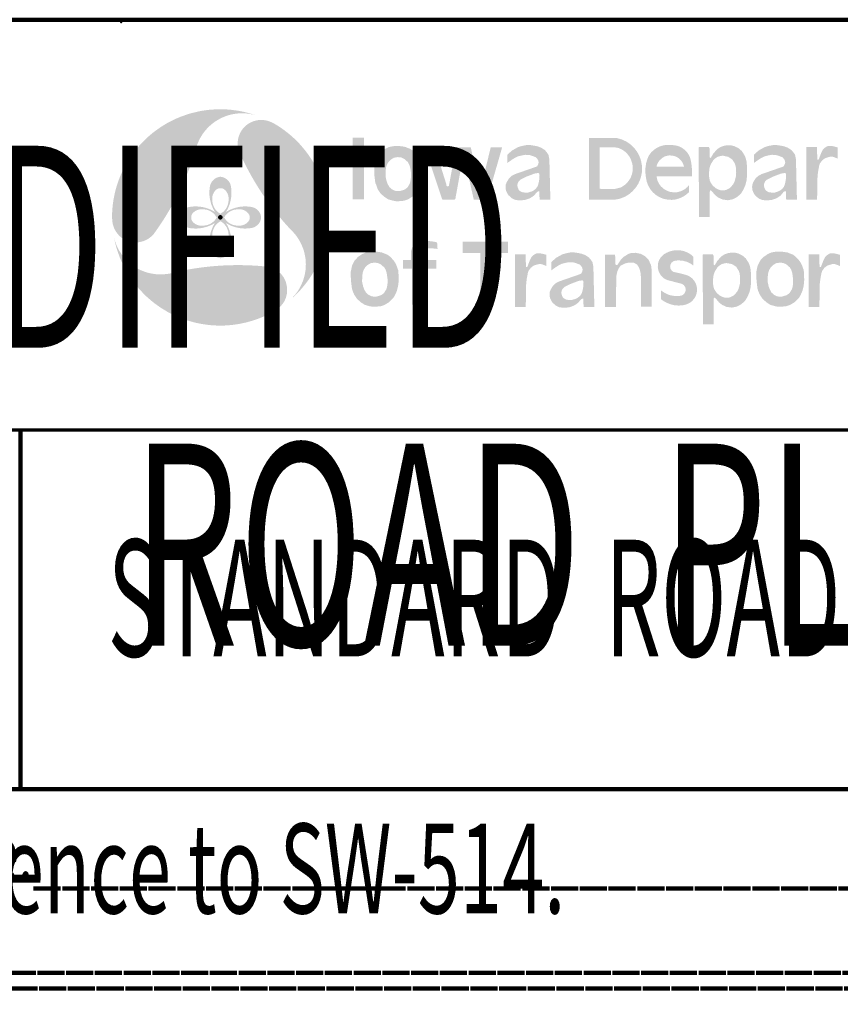
# Model space of a CAD drawing. Units: feet. Extents: x -2137151 to -2130416, y -2138504 to -2136515.
# Drawn here: x -2134487 to -2134304, y -2138283 to -2138064 of the extents above; entities that cross this region are included whole.
import ezdxf
from ezdxf.enums import TextEntityAlignment as Align

# ---------------------------------------------------------------- set-up
doc = ezdxf.new("R2010")
doc.units = ezdxf.units.FT
doc.header["$MEASUREMENT"] = 0
for name, color, linetype, lineweight in [('dsnStdBlockModified', 3, 'Continuous', 40), ('dsnStdBlockNotModified', 3, 'Continuous', 40), ('Level 5', 7, 'Continuous', 0)]:
    doc.layers.add(name, color=color, linetype=linetype, lineweight=lineweight)
doc.styles.add('Style-GEOMETRICFUTURA_211_B_L', font='GEOMETRICFUTURA_211_B_L.shx')
doc.styles.add('Style-ROAD_DESIGN_GENERAL', font='ROAD_DESIGN_GENERAL.shx')

# ---------------------------------------------------------------- blocks, each defined once
blk = doc.blocks.new('SBLOCKMOD')
at = {"layer": 'dsnStdBlockModified', "color": 7, "linetype": 'Continuous', "lineweight": 140}
blk.add_line((-688.02, 268.66), (0, 268.66), dxfattribs=at)
at = {"layer": 'dsnStdBlockModified', "color": 7, "linetype": 'Continuous', "lineweight": 140, "flags": 128}
blk.add_lwpolyline([(-688.02, 440.01), (0, 440.01), (0, 0), (-688.02, 0), (-688.02, 440.01)], close=True, dxfattribs=at)
at = {"layer": 'dsnStdBlockModified', "color": 4, "linetype": 'Continuous', "lineweight": 13, "style": 'Style-GEOMETRICFUTURA_211_B_L', "width": 0.610266}
for s, p in [('MODIFIED', (-448.1, 389.43)), ('ROAD', (-395.32, 323.08)), ('PLAN', (-280.53, 323.08))]:
    blk.add_text(s, height=45.001, dxfattribs=at).set_placement(p, align=Align.MIDDLE_CENTER)
at = {"layer": 'dsnStdBlockModified', "color": 3, "linetype": 'Continuous', "lineweight": 40, "style": 'Style-ROAD_DESIGN_GENERAL', "width": 0.7}
for tag, p in [('SBLOCKMOD_16801', (-562.73, 254.33)), ('SBLOCKMOD_16796', (-562.73, 235.51))]:
    blk.add_attdef(tag, text='', height=12, dxfattribs=at).set_placement(p, align=Align.MIDDLE_LEFT)

msp = doc.modelspace()

# ---------------------------------------------------------------- hatches: boundary and pattern name
at = {"layer": 'dsnStdBlockNotModified', "linetype": 'Continuous', "lineweight": 13}
for color, points in [(1, [(-2134460.467, -2138113.24), (-2134461.085, -2138113.23), (-2134461.697, -2138113.147), (-2134462.297, -2138112.993), (-2134463.059, -2138112.68), (-2134463.762, -2138112.252), (-2134464.086, -2138111.998), (-2134464.534, -2138111.571), (-2134465.045, -2138110.925), (-2134465.358, -2138110.392), (-2134465.607, -2138109.827), (-2134465.788, -2138109.235), (-2134465.922, -2138108.417), (-2134465.974, -2138107.595), (-2134465.958, -2138106.776), (-2134465.913, -2138105.958), (-2134465.84, -2138105.141), (-2134465.739, -2138104.328), (-2134465.611, -2138103.519), (-2134465.455, -2138102.714), (-2134465.272, -2138101.915), (-2134465.063, -2138101.122), (-2134464.826, -2138100.337), (-2134464.563, -2138099.561), (-2134464.274, -2138098.794), (-2134463.958, -2138098.038), (-2134463.617, -2138097.294), (-2134463.252, -2138096.56), (-2134462.86, -2138095.839), (-2134462.006, -2138094.441), (-2134461.545, -2138093.763), (-2134461.061, -2138093.102), (-2134460.553, -2138092.458), (-2134460.024, -2138091.832), (-2134459.474, -2138091.224), (-2134458.315, -2138090.065), (-2134457.706, -2138089.517), (-2134457.08, -2138088.989), (-2134456.434, -2138088.482), (-2134455.096, -2138087.537), (-2134454.403, -2138087.099), (-2134453.696, -2138086.684), (-2134452.242, -2138085.93), (-2134451.496, -2138085.59), (-2134450.738, -2138085.275), (-2134449.196, -2138084.724), (-2134448.411, -2138084.488), (-2134446.819, -2138084.097), (-2134446.014, -2138083.942), (-2134445.203, -2138083.815), (-2134444.391, -2138083.716), (-2134442.756, -2138083.599), (-2134441.936, -2138083.583), (-2134441.117, -2138083.594), (-2134440.297, -2138083.634), (-2134439.481, -2138083.702), (-2134437.857, -2138083.919), (-2134437.051, -2138084.069), (-2134435.457, -2138084.451), (-2134433.9, -2138084.94), (-2134434.576, -2138084.758), (-2134435.271, -2138084.619), (-2134435.974, -2138084.527), (-2134436.682, -2138084.484), (-2134437.391, -2138084.485), (-2134438.099, -2138084.535), (-2134439.15, -2138084.697), (-2134439.839, -2138084.864), (-2134440.515, -2138085.076), (-2134441.177, -2138085.331), (-2134441.819, -2138085.632), (-2134442.742, -2138086.16), (-2134443.326, -2138086.562), (-2134443.882, -2138087.002), (-2134444.407, -2138087.479), (-2134444.899, -2138087.988), (-2134445.357, -2138088.53), (-2134445.779, -2138089.101), (-2134446.16, -2138089.698), (-2134446.5, -2138090.321), (-2134446.799, -2138090.964), (-2134447.054, -2138091.624), (-2134447.265, -2138092.302), (-2134447.446, -2138092.991), (-2134448.027, -2138094.778), (-2134448.739, -2138096.741), (-2134449.516, -2138098.681), (-2134450.358, -2138100.593), (-2134451.261, -2138102.476), (-2134452.228, -2138104.328), (-2134453.254, -2138106.147), (-2134454.342, -2138107.931), (-2134455.487, -2138109.678), (-2134456.69, -2138111.387), (-2134457.269, -2138111.972), (-2134457.934, -2138112.459), (-2134458.477, -2138112.753), (-2134459.052, -2138112.981), (-2134459.853, -2138113.176)]), (1, [(-2134426.138, -2138125.919), (-2134425.186, -2138124.897), (-2134424.756, -2138124.334), (-2134424.555, -2138124.042), (-2134424.185, -2138123.44), (-2134423.855, -2138122.812), (-2134423.44, -2138121.835), (-2134423.323, -2138121.502), (-2134423.041, -2138120.478), (-2134422.863, -2138119.431), (-2134422.802, -2138118.725), (-2134422.789, -2138118.017), (-2134422.857, -2138116.957), (-2134422.96, -2138116.257), (-2134423.203, -2138115.224), (-2134423.42, -2138114.55), (-2134423.831, -2138113.57), (-2134423.989, -2138113.254), (-2134424.337, -2138112.637), (-2134424.933, -2138111.759), (-2134425.15, -2138111.479), (-2134425.613, -2138110.943), (-2134426.302, -2138110.25), (-2134427.619, -2138108.789), (-2134428.964, -2138107.191), (-2134430.255, -2138105.549), (-2134431.491, -2138103.864), (-2134432.67, -2138102.14), (-2134433.791, -2138100.376), (-2134434.853, -2138098.577), (-2134435.854, -2138096.744), (-2134436.794, -2138094.878), (-2134437.667, -2138092.992), (-2134437.887, -2138092.198), (-2134437.967, -2138091.585), (-2134437.962, -2138090.76), (-2134437.874, -2138090.149), (-2134437.713, -2138089.551), (-2134437.392, -2138088.792), (-2134437.075, -2138088.261), (-2134436.698, -2138087.77), (-2134436.264, -2138087.328), (-2134435.949, -2138087.064), (-2134435.439, -2138086.715), (-2134434.89, -2138086.428), (-2134434.313, -2138086.208), (-2134433.51, -2138086.023), (-2134433.304, -2138085.997), (-2134432.687, -2138085.967), (-2134432.069, -2138086.01), (-2134431.663, -2138086.079), (-2134431.263, -2138086.179), (-2134431.067, -2138086.242), (-2134430.48, -2138086.46), (-2134429.722, -2138086.851), (-2134429.024, -2138087.276), (-2134428.339, -2138087.724), (-2134427.671, -2138088.195), (-2134426.382, -2138089.205), (-2134425.765, -2138089.74), (-2134425.165, -2138090.298), (-2134424.585, -2138090.875), (-2134424.025, -2138091.472), (-2134422.968, -2138092.721), (-2134422.472, -2138093.372), (-2134421.998, -2138094.038), (-2134421.546, -2138094.722), (-2134421.119, -2138095.418), (-2134420.336, -2138096.855), (-2134419.652, -2138098.342), (-2134419.348, -2138099.101), (-2134419.07, -2138099.871), (-2134418.595, -2138101.437), (-2134418.225, -2138103.031), (-2134418.081, -2138103.836), (-2134417.876, -2138105.459), (-2134417.782, -2138107.093), (-2134417.798, -2138108.729), (-2134417.925, -2138110.36), (-2134418.163, -2138111.979), (-2134418.51, -2138113.578), (-2134418.966, -2138115.149), (-2134419.233, -2138115.922), (-2134419.525, -2138116.686), (-2134420.189, -2138118.182), (-2134420.558, -2138118.913), (-2134420.952, -2138119.629), (-2134421.37, -2138120.333), (-2134421.811, -2138121.022), (-2134422.276, -2138121.695), (-2134422.763, -2138122.353), (-2134423.804, -2138123.616), (-2134424.355, -2138124.219), (-2134424.926, -2138124.805)]), (7, [(-2134359.71, -2138103.722), (-2134353.769, -2138103.684), (-2134353.011, -2138103.565), (-2134351.895, -2138103.156), (-2134351.273, -2138102.825), (-2134350.686, -2138102.432), (-2134349.972, -2138101.821), (-2134349.203, -2138100.93), (-2134348.704, -2138100.134), (-2134348.316, -2138099.276), (-2134348.047, -2138098.375), (-2134347.926, -2138097.68), (-2134347.875, -2138096.74), (-2134347.921, -2138096.036), (-2134348.091, -2138095.112), (-2134348.301, -2138094.437), (-2134348.476, -2138094.001), (-2134348.796, -2138093.371), (-2134349.042, -2138092.97), (-2134349.615, -2138092.224), (-2134349.938, -2138091.881), (-2134350.464, -2138091.41), (-2134350.84, -2138091.126), (-2134351.437, -2138090.75), (-2134352.285, -2138090.345), (-2134353.455, -2138090), (-2134359.71, -2138089.968), (-2134359.71, -2138103.722), (-2134357.358, -2138101.306), (-2134357.345, -2138092.081), (-2134354.334, -2138092.09), (-2134353.662, -2138092.104), (-2134353.006, -2138092.252), (-2134352.501, -2138092.48), (-2134352.027, -2138092.765), (-2134351.589, -2138093.102), (-2134351.1, -2138093.592), (-2134350.687, -2138094.146), (-2134350.359, -2138094.754), (-2134350.053, -2138095.671), (-2134349.964, -2138096.219), (-2134349.941, -2138096.909), (-2134349.996, -2138097.46), (-2134350.152, -2138098.133), (-2134350.346, -2138098.651), (-2134350.53, -2138099.023), (-2134350.824, -2138099.492), (-2134351.265, -2138100.024), (-2134351.669, -2138100.401), (-2134352.596, -2138101.003), (-2134353.883, -2138101.325), (-2134357.358, -2138101.306)]), (7, [(-2134402.716, -2138104.063), (-2134402.039, -2138104.06), (-2134400.897, -2138103.955), (-2134400.11, -2138103.697), (-2134399.049, -2138103.057), (-2134399.019, -2138103.037), (-2134398.227, -2138102.293), (-2134397.958, -2138101.976), (-2134397.809, -2138101.668), (-2134397.55, -2138101.151), (-2134397.345, -2138100.629), (-2134397.191, -2138100.17), (-2134397.042, -2138099.549), (-2134396.974, -2138099.133), (-2134396.873, -2138098.643), (-2134396.896, -2138097.82), (-2134396.911, -2138097.299), (-2134396.952, -2138096.702), (-2134396.993, -2138096.069), (-2134397.012, -2138095.838), (-2134397.255, -2138095.236), (-2134397.448, -2138094.728), (-2134397.559, -2138094.466), (-2134397.916, -2138093.895), (-2134398.268, -2138093.433), (-2134398.544, -2138093.169), (-2134399.026, -2138092.734), (-2134399.633, -2138092.363), (-2134400.125, -2138092.186), (-2134400.603, -2138091.985), (-2134401.306, -2138091.846), (-2134402.01, -2138091.774), (-2134403.056, -2138091.768), (-2134404.228, -2138091.989), (-2134405.003, -2138092.334), (-2134405.967, -2138092.986), (-2134406.718, -2138093.79), (-2134407.268, -2138094.911), (-2134407.561, -2138096.236), (-2134407.558, -2138097.47), (-2134405.018, -2138097.413), (-2134404.906, -2138096.469), (-2134404.654, -2138095.785), (-2134404.322, -2138095.269), (-2134403.831, -2138094.787), (-2134403.137, -2138094.371), (-2134402.303, -2138094.244), (-2134401.571, -2138094.314), (-2134400.912, -2138094.604), (-2134400.079, -2138095.334), (-2134399.786, -2138095.839), (-2134399.571, -2138096.456), (-2134399.413, -2138097.296), (-2134399.354, -2138098.012), (-2134399.373, -2138098.866), (-2134399.441, -2138099.179), (-2134399.491, -2138099.743), (-2134399.67, -2138100.227), (-2134400.176, -2138101.043), (-2134400.808, -2138101.489), (-2134401.784, -2138101.793), (-2134402.453, -2138101.82), (-2134402.988, -2138101.722), (-2134403.626, -2138101.397), (-2134404.18, -2138100.915), (-2134404.573, -2138100.186), (-2134404.821, -2138099.514), (-2134405.03, -2138098.528), (-2134405.018, -2138097.413), (-2134407.558, -2138097.47), (-2134407.496, -2138098.49), (-2134407.297, -2138100.065), (-2134407.121, -2138100.393), (-2134406.775, -2138101.417), (-2134406.144, -2138102.344), (-2134405.262, -2138103.112), (-2134404.435, -2138103.649), (-2134403.359, -2138103.947)]), (7, [(-2134392.257, -2138103.737), (-2134392.434, -2138103.606), (-2134396.28, -2138092.037), (-2134394.07, -2138092.037), (-2134391.527, -2138100.149), (-2134391.486, -2138100.512), (-2134391.335, -2138100.732), (-2134391.054, -2138100.731), (-2134390.91, -2138100.63), (-2134389.32, -2138092.037), (-2134386.043, -2138092.037), (-2134384.256, -2138100.176), (-2134384.18, -2138100.613), (-2134383.914, -2138100.657), (-2134383.704, -2138100.586), (-2134381.636, -2138092.278), (-2134381.577, -2138092.037), (-2134379.042, -2138092.037), (-2134382.201, -2138103.033), (-2134382.342, -2138103.45), (-2134382.478, -2138103.704), (-2134385.381, -2138103.695), (-2134385.393, -2138103.624), (-2134387.338, -2138094.958), (-2134387.424, -2138094.682), (-2134387.603, -2138094.603), (-2134387.603, -2138094.576), (-2134387.818, -2138094.676), (-2134387.911, -2138094.98), (-2134389.427, -2138103.248), (-2134389.436, -2138103.403), (-2134389.587, -2138103.677), (-2134389.653, -2138103.722)]), (7, [(-2134375.265, -2138103.886), (-2134373.976, -2138103.801), (-2134372.903, -2138103.432), (-2134372.397, -2138103.115), (-2134371.926, -2138102.783), (-2134371.268, -2138101.991), (-2134371.034, -2138101.87), (-2134370.779, -2138101.897), (-2134370.703, -2138103.693), (-2134368.306, -2138103.693), (-2134368.527, -2138094.768), (-2134368.716, -2138093.75), (-2134369.116, -2138093.152), (-2134369.543, -2138092.665), (-2134370.346, -2138092.152), (-2134371.118, -2138091.86), (-2134371.901, -2138091.691), (-2134372.88, -2138091.549), (-2134373.659, -2138091.566), (-2134374.605, -2138091.751), (-2134375.468, -2138091.999), (-2134376.835, -2138092.765), (-2134377.866, -2138093.681), (-2134377.866, -2138095.526), (-2134376.872, -2138094.827), (-2134376.185, -2138094.396), (-2134375.533, -2138094.081), (-2134374.618, -2138093.856), (-2134373.881, -2138093.728), (-2134373.009, -2138093.769), (-2134372.437, -2138093.93), (-2134371.513, -2138094.287), (-2134371.056, -2138094.853), (-2134370.903, -2138095.412), (-2134371.022, -2138095.826), (-2134371.255, -2138096.293), (-2134371.52, -2138096.409), (-2134371.521, -2138097.852), (-2134371.313, -2138097.823), (-2134370.956, -2138097.788), (-2134370.842, -2138097.869), (-2134370.755, -2138097.985), (-2134370.726, -2138098.348), (-2134370.763, -2138099.069), (-2134370.882, -2138099.814), (-2134371.047, -2138100.466), (-2134371.228, -2138100.884), (-2134371.608, -2138101.337), (-2134372.026, -2138101.663), (-2134372.52, -2138101.909), (-2134373.348, -2138102.161), (-2134374.423, -2138102.108), (-2134374.795, -2138101.967), (-2134375.131, -2138101.743), (-2134375.356, -2138101.515), (-2134375.556, -2138101.057), (-2134375.657, -2138100.664), (-2134375.614, -2138100.142), (-2134375.395, -2138099.667), (-2134375.013, -2138099.281), (-2134373.666, -2138098.599), (-2134371.872, -2138097.92), (-2134371.521, -2138097.852), (-2134371.52, -2138096.409), (-2134376.203, -2138098.039), (-2134376.984, -2138098.459), (-2134377.522, -2138098.978), (-2134378.055, -2138099.854), (-2134378.273, -2138100.447), (-2134378.292, -2138101.004), (-2134378.206, -2138101.668), (-2134377.81, -2138102.504), (-2134377.613, -2138102.745), (-2134376.991, -2138103.336), (-2134376.66, -2138103.532), (-2134376.178, -2138103.75)]), (7, [(-2134341.186, -2138103.762), (-2134340.461, -2138103.682), (-2134339.665, -2138103.47), (-2134338.759, -2138103.075), (-2134338.027, -2138102.591), (-2134337.401, -2138102.035), (-2134337.406, -2138100.474), (-2134337.802, -2138100.928), (-2134338.389, -2138101.411), (-2134339.173, -2138101.824), (-2134340.028, -2138102.055), (-2134340.659, -2138102.104), (-2134341.54, -2138102.004), (-2134342.026, -2138101.861), (-2134342.712, -2138101.535), (-2134343.23, -2138101.169), (-2134343.684, -2138100.727), (-2134344.062, -2138100.22), (-2134344.449, -2138099.423), (-2134344.662, -2138098.5), (-2134336.724, -2138098.5), (-2134338.517, -2138096.389), (-2134344.662, -2138096.389), (-2134344.541, -2138095.948), (-2134344.31, -2138095.44), (-2134343.992, -2138094.982), (-2134343.33, -2138094.387), (-2134342.84, -2138094.118), (-2134342.42, -2138093.97), (-2134341.87, -2138093.87), (-2134341.091, -2138093.899), (-2134340.446, -2138094.075), (-2134340.043, -2138094.267), (-2134339.761, -2138094.448), (-2134339.5, -2138094.658), (-2134339.053, -2138095.155), (-2134338.768, -2138095.634), (-2134338.517, -2138096.389), (-2134336.724, -2138098.5), (-2134336.721, -2138097.967), (-2134336.761, -2138096.911), (-2134336.864, -2138095.854), (-2134336.94, -2138095.329), (-2134337.159, -2138094.409), (-2134337.368, -2138093.923), (-2134337.635, -2138093.466), (-2134337.871, -2138093.148), (-2134338.135, -2138092.853), (-2134338.632, -2138092.418), (-2134338.959, -2138092.196), (-2134339.307, -2138092.004), (-2134339.794, -2138091.8), (-2134340.174, -2138091.687), (-2134340.957, -2138091.569), (-2134342.088, -2138091.527), (-2134342.893, -2138091.585), (-2134343.483, -2138091.715), (-2134343.865, -2138091.84), (-2134344.595, -2138092.183), (-2134345.257, -2138092.639), (-2134345.838, -2138093.199), (-2134346.357, -2138093.869), (-2134346.707, -2138094.703), (-2134346.979, -2138095.655), (-2134347.143, -2138096.879), (-2134347.144, -2138097.622), (-2134347.034, -2138098.605), (-2134346.83, -2138099.72), (-2134346.477, -2138100.635), (-2134345.948, -2138101.507), (-2134345.471, -2138102.072), (-2134344.98, -2138102.519), (-2134344.484, -2138102.882), (-2134343.636, -2138103.327), (-2134342.982, -2138103.557), (-2134341.941, -2138103.749)]), (7, [(-2134335.28, -2138092.178), (-2134335.196, -2138092.054), (-2134335.062, -2138091.964), (-2134333.171, -2138091.973), (-2134332.992, -2138092.002), (-2134332.822, -2138092.312), (-2134332.798, -2138093.712), (-2134332.798, -2138094.237), (-2134332.648, -2138094.423), (-2134332.523, -2138094.328), (-2134332.441, -2138094.219), (-2134332.041, -2138093.514), (-2134331.286, -2138092.634), (-2134330.879, -2138092.296), (-2134330.388, -2138091.994), (-2134329.542, -2138091.704), (-2134328.752, -2138091.587), (-2134328.059, -2138091.612), (-2134327.349, -2138091.794), (-2134326.453, -2138092.21), (-2134326.078, -2138092.514), (-2134325.659, -2138092.881), (-2134325.059, -2138093.801), (-2134324.781, -2138094.437), (-2134324.579, -2138095.308), (-2134324.506, -2138096.178), (-2134324.456, -2138097.378), (-2134324.498, -2138098.574), (-2134324.6, -2138099.454), (-2134324.834, -2138100.414), (-2134325.233, -2138101.351), (-2134325.692, -2138102.169), (-2134326.268, -2138102.772), (-2134326.874, -2138103.24), (-2134327.613, -2138103.613), (-2134328.25, -2138103.751), (-2134328.742, -2138103.845), (-2134329.887, -2138103.698), (-2134330.16, -2138103.597), (-2134330.16, -2138103.621), (-2134329.887, -2138103.698), (-2134330.943, -2138103.229), (-2134331.623, -2138102.687), (-2134332.135, -2138102.069), (-2134332.498, -2138101.672), (-2134332.67, -2138101.646), (-2134332.772, -2138101.789), (-2134332.143, -2138100.574), (-2134331.447, -2138101.171), (-2134330.937, -2138101.435), (-2134330.422, -2138101.605), (-2134329.745, -2138101.669), (-2134329.17, -2138101.567), (-2134328.367, -2138101.151), (-2134327.974, -2138100.795), (-2134327.57, -2138100.266), (-2134327.254, -2138099.644), (-2134326.972, -2138098.59), (-2134326.903, -2138097.721), (-2134326.997, -2138096.303), (-2134327.217, -2138095.65), (-2134327.792, -2138094.758), (-2134328.669, -2138094.181), (-2134329.708, -2138093.956), (-2134330.089, -2138093.939), (-2134330.932, -2138094.129), (-2134331.452, -2138094.424), (-2134331.989, -2138094.922), (-2134332.528, -2138095.769), (-2134332.738, -2138096.317), (-2134332.855, -2138096.782), (-2134332.946, -2138097.631), (-2134332.942, -2138098.582), (-2134332.808, -2138099.375), (-2134332.643, -2138099.804), (-2134332.118, -2138100.609), (-2134332.772, -2138101.789), (-2134332.838, -2138107.558), (-2134335.169, -2138107.558)]), (7, [(-2134320.323, -2138103.886), (-2134319.035, -2138103.801), (-2134317.96, -2138103.432), (-2134317.453, -2138103.115), (-2134316.983, -2138102.783), (-2134316.326, -2138101.991), (-2134316.091, -2138101.87), (-2134315.836, -2138101.897), (-2134315.76, -2138103.693), (-2134313.364, -2138103.693), (-2134313.584, -2138094.768), (-2134313.773, -2138093.75), (-2134314.175, -2138093.152), (-2134314.6, -2138092.665), (-2134315.404, -2138092.152), (-2134316.175, -2138091.86), (-2134316.957, -2138091.691), (-2134317.938, -2138091.549), (-2134318.716, -2138091.566), (-2134319.664, -2138091.751), (-2134320.526, -2138091.999), (-2134321.893, -2138092.765), (-2134322.923, -2138093.681), (-2134322.923, -2138095.526), (-2134321.929, -2138094.827), (-2134321.242, -2138094.396), (-2134320.59, -2138094.081), (-2134319.676, -2138093.856), (-2134318.938, -2138093.728), (-2134318.067, -2138093.769), (-2134317.494, -2138093.93), (-2134316.57, -2138094.287), (-2134316.113, -2138094.853), (-2134315.96, -2138095.412), (-2134316.079, -2138095.826), (-2134316.312, -2138096.293), (-2134316.578, -2138096.409), (-2134316.578, -2138097.852), (-2134316.371, -2138097.823), (-2134316.013, -2138097.788), (-2134315.899, -2138097.869), (-2134315.813, -2138097.985), (-2134315.783, -2138098.348), (-2134315.82, -2138099.069), (-2134315.94, -2138099.814), (-2134316.104, -2138100.466), (-2134316.285, -2138100.884), (-2134316.665, -2138101.337), (-2134317.083, -2138101.663), (-2134317.579, -2138101.909), (-2134318.406, -2138102.161), (-2134319.481, -2138102.108), (-2134319.853, -2138101.967), (-2134320.188, -2138101.743), (-2134320.414, -2138101.515), (-2134320.615, -2138101.057), (-2134320.716, -2138100.664), (-2134320.671, -2138100.142), (-2134320.454, -2138099.667), (-2134320.07, -2138099.281), (-2134318.723, -2138098.599), (-2134316.931, -2138097.92), (-2134316.578, -2138097.852), (-2134316.578, -2138096.409), (-2134321.26, -2138098.039), (-2134322.041, -2138098.459), (-2134322.581, -2138098.978), (-2134323.114, -2138099.854), (-2134323.33, -2138100.447), (-2134323.35, -2138101.004), (-2134323.265, -2138101.668), (-2134322.868, -2138102.504), (-2134322.671, -2138102.745), (-2134322.049, -2138103.336), (-2134321.717, -2138103.532), (-2134321.236, -2138103.75)]), (7, [(-2134311.286, -2138103.698), (-2134311.263, -2138091.973), (-2134308.893, -2138091.973), (-2134308.835, -2138094.696), (-2134308.753, -2138094.852), (-2134308.545, -2138094.788), (-2134308.445, -2138094.563), (-2134307.897, -2138093.171), (-2134307.612, -2138092.627), (-2134307.382, -2138092.352), (-2134307.144, -2138092.149), (-2134306.606, -2138091.815), (-2134306.234, -2138091.76), (-2134305.843, -2138091.763), (-2134305.363, -2138091.806), (-2134304.995, -2138091.895), (-2134304.313, -2138092.085), (-2134304.313, -2138094.579), (-2134304.756, -2138094.389), (-2134305.305, -2138094.186), (-2134305.611, -2138094.148), (-2134305.955, -2138094.154), (-2134306.54, -2138094.305), (-2134307.097, -2138094.504), (-2134307.491, -2138094.758), (-2134307.796, -2138095.041), (-2134308.238, -2138095.65), (-2134308.396, -2138096.093), (-2134308.633, -2138097.366), (-2134308.777, -2138098.444), (-2134308.874, -2138103.698)]), (7, [(-2134441.82, -2138107.687), (-2134440.608, -2138106.497), (-2134440.236, -2138105.843), (-2134440.024, -2138105.388), (-2134439.84, -2138104.922), (-2134439.684, -2138104.446), (-2134439.559, -2138103.961), (-2134439.463, -2138103.468), (-2134439.398, -2138102.972), (-2134439.363, -2138102.472), (-2134439.358, -2138102.221), (-2134439.369, -2138101.72), (-2134439.413, -2138101.22), (-2134439.446, -2138100.971), (-2134439.518, -2138100.569), (-2134439.578, -2138100.373), (-2134439.695, -2138100.088), (-2134439.791, -2138099.908), (-2134439.96, -2138099.652), (-2134440.09, -2138099.492), (-2134440.231, -2138099.344), (-2134440.306, -2138099.274), (-2134440.464, -2138099.142), (-2134440.718, -2138098.969), (-2134440.989, -2138098.828), (-2134441.084, -2138098.787), (-2134441.277, -2138098.718), (-2134441.475, -2138098.663), (-2134441.842, -2138098.61), (-2134442.363, -2138098.718), (-2134442.556, -2138098.787), (-2134442.834, -2138098.918), (-2134443.094, -2138099.081), (-2134443.482, -2138099.417), (-2134443.617, -2138099.57), (-2134443.85, -2138099.908), (-2134443.946, -2138100.088), (-2134444.094, -2138100.47), (-2134444.195, -2138100.973), (-2134444.228, -2138101.226), (-2134444.254, -2138101.48), (-2134444.281, -2138101.991), (-2134444.275, -2138102.503), (-2134444.261, -2138102.757), (-2134444.208, -2138103.266), (-2134444.123, -2138103.769), (-2134443.859, -2138104.757), (-2134443.473, -2138105.703), (-2134443.105, -2138106.381), (-2134441.82, -2138107.687), (-2134441.82, -2138106.869), (-2134442.116, -2138106.686), (-2134442.304, -2138106.547), (-2134442.566, -2138106.317), (-2134442.649, -2138106.235), (-2134442.95, -2138105.88), (-2134443.2, -2138105.487), (-2134443.397, -2138105.066), (-2134443.506, -2138104.733), (-2134443.581, -2138104.393), (-2134443.63, -2138103.929), (-2134443.63, -2138103.697), (-2134443.64, -2138103.302), (-2134443.608, -2138103.008), (-2134443.542, -2138102.719), (-2134443.479, -2138102.531), (-2134443.402, -2138102.349), (-2134443.261, -2138102.088), (-2134443.149, -2138101.925), (-2134443.027, -2138101.77), (-2134442.768, -2138101.497), (-2134442.449, -2138101.297), (-2134442.308, -2138101.241), (-2134442.162, -2138101.201), (-2134441.828, -2138101.166), (-2134441.477, -2138101.201), (-2134441.332, -2138101.241), (-2134441.192, -2138101.297), (-2134440.994, -2138101.406), (-2134440.76, -2138101.598), (-2134440.613, -2138101.77), (-2134440.381, -2138102.088), (-2134440.239, -2138102.349), (-2134440.072, -2138102.813), (-2134440.033, -2138103.008), (-2134440, -2138103.302), (-2134440.002, -2138103.598), (-2134440.01, -2138103.697), (-2134440.018, -2138104.045), (-2134440.058, -2138104.393), (-2134440.134, -2138104.733), (-2134440.244, -2138105.066), (-2134440.386, -2138105.384), (-2134440.623, -2138105.785), (-2134440.761, -2138105.972), (-2134441.158, -2138106.398), (-2134441.82, -2138106.869)]), (7, [(-2134447.517, -2138110.148), (-2134447.006, -2138110.143), (-2134446.75, -2138110.129), (-2134446.243, -2138110.075), (-2134445.738, -2138109.991), (-2134444.751, -2138109.726), (-2134443.805, -2138109.34), (-2134443.128, -2138108.972), (-2134441.82, -2138107.687), (-2134442.638, -2138107.687), (-2134442.822, -2138107.984), (-2134442.96, -2138108.172), (-2134443.19, -2138108.434), (-2134443.273, -2138108.517), (-2134443.629, -2138108.817), (-2134444.021, -2138109.068), (-2134444.443, -2138109.265), (-2134444.774, -2138109.373), (-2134445.115, -2138109.449), (-2134445.578, -2138109.497), (-2134445.811, -2138109.497), (-2134446.206, -2138109.508), (-2134446.501, -2138109.476), (-2134446.79, -2138109.409), (-2134446.976, -2138109.347), (-2134447.159, -2138109.27), (-2134447.42, -2138109.128), (-2134447.584, -2138109.017), (-2134447.738, -2138108.894), (-2134448.012, -2138108.636), (-2134448.211, -2138108.316), (-2134448.266, -2138108.176), (-2134448.307, -2138108.03), (-2134448.342, -2138107.695), (-2134448.307, -2138107.345), (-2134448.266, -2138107.199), (-2134448.211, -2138107.06), (-2134448.101, -2138106.862), (-2134447.911, -2138106.628), (-2134447.738, -2138106.481), (-2134447.42, -2138106.248), (-2134447.159, -2138106.106), (-2134446.694, -2138105.94), (-2134446.501, -2138105.9), (-2134446.206, -2138105.867), (-2134445.909, -2138105.87), (-2134445.811, -2138105.877), (-2134445.462, -2138105.885), (-2134445.115, -2138105.926), (-2134444.774, -2138106.001), (-2134444.443, -2138106.111), (-2134444.123, -2138106.253), (-2134443.723, -2138106.491), (-2134443.535, -2138106.629), (-2134443.111, -2138107.025), (-2134442.638, -2138107.687), (-2134441.82, -2138107.687), (-2134443.011, -2138106.476), (-2134443.666, -2138106.104), (-2134444.12, -2138105.891), (-2134444.586, -2138105.707), (-2134445.063, -2138105.551), (-2134445.547, -2138105.426), (-2134446.039, -2138105.33), (-2134446.537, -2138105.265), (-2134447.037, -2138105.23), (-2134447.287, -2138105.225), (-2134447.788, -2138105.237), (-2134448.288, -2138105.28), (-2134448.536, -2138105.314), (-2134448.939, -2138105.385), (-2134449.135, -2138105.445), (-2134449.419, -2138105.563), (-2134449.601, -2138105.659), (-2134449.856, -2138105.827), (-2134450.016, -2138105.958), (-2134450.165, -2138106.098), (-2134450.235, -2138106.174), (-2134450.365, -2138106.331), (-2134450.539, -2138106.585), (-2134450.681, -2138106.856), (-2134450.722, -2138106.951), (-2134450.791, -2138107.144), (-2134450.845, -2138107.342), (-2134450.897, -2138107.709), (-2134450.791, -2138108.231), (-2134450.722, -2138108.424), (-2134450.589, -2138108.701), (-2134450.427, -2138108.962), (-2134450.092, -2138109.349), (-2134449.937, -2138109.485), (-2134449.601, -2138109.717), (-2134449.419, -2138109.813), (-2134449.037, -2138109.961), (-2134448.536, -2138110.062), (-2134448.282, -2138110.096), (-2134448.027, -2138110.121)]), (7, [(-2134436.354, -2138110.151), (-2134435.853, -2138110.138), (-2134435.353, -2138110.096), (-2134435.104, -2138110.062), (-2134434.701, -2138109.99), (-2134434.506, -2138109.931), (-2134434.221, -2138109.813), (-2134434.04, -2138109.717), (-2134433.785, -2138109.547), (-2134433.625, -2138109.418), (-2134433.477, -2138109.276), (-2134433.406, -2138109.202), (-2134433.275, -2138109.045), (-2134433.102, -2138108.79), (-2134432.96, -2138108.518), (-2134432.919, -2138108.424), (-2134432.85, -2138108.231), (-2134432.795, -2138108.034), (-2134432.743, -2138107.667), (-2134432.85, -2138107.144), (-2134432.919, -2138106.952), (-2134433.051, -2138106.674), (-2134433.213, -2138106.414), (-2134433.549, -2138106.027), (-2134433.703, -2138105.891), (-2134434.04, -2138105.659), (-2134434.221, -2138105.563), (-2134434.603, -2138105.413), (-2134435.105, -2138105.314), (-2134435.358, -2138105.279), (-2134435.613, -2138105.255), (-2134436.124, -2138105.227), (-2134436.635, -2138105.232), (-2134436.89, -2138105.247), (-2134437.398, -2138105.299), (-2134437.902, -2138105.385), (-2134438.89, -2138105.65), (-2134439.836, -2138106.036), (-2134440.513, -2138106.403), (-2134441.82, -2138107.687), (-2134441.002, -2138107.687), (-2134440.819, -2138107.391), (-2134440.68, -2138107.204), (-2134440.45, -2138106.941), (-2134440.368, -2138106.859), (-2134440.012, -2138106.557), (-2134439.62, -2138106.307), (-2134439.198, -2138106.111), (-2134438.866, -2138106.001), (-2134438.526, -2138105.926), (-2134438.062, -2138105.879), (-2134437.829, -2138105.877), (-2134437.434, -2138105.867), (-2134437.14, -2138105.9), (-2134436.851, -2138105.967), (-2134436.663, -2138106.029), (-2134436.482, -2138106.106), (-2134436.221, -2138106.247), (-2134436.057, -2138106.358), (-2134435.903, -2138106.481), (-2134435.629, -2138106.74), (-2134435.43, -2138107.06), (-2134435.374, -2138107.2), (-2134435.334, -2138107.345), (-2134435.298, -2138107.681), (-2134435.334, -2138108.03), (-2134435.374, -2138108.176), (-2134435.43, -2138108.316), (-2134435.538, -2138108.514), (-2134435.73, -2138108.748), (-2134435.903, -2138108.894), (-2134436.221, -2138109.128), (-2134436.482, -2138109.27), (-2134436.946, -2138109.435), (-2134437.14, -2138109.476), (-2134437.434, -2138109.508), (-2134437.731, -2138109.506), (-2134437.829, -2138109.497), (-2134438.178, -2138109.491), (-2134438.526, -2138109.45), (-2134438.866, -2138109.373), (-2134439.198, -2138109.265), (-2134439.516, -2138109.123), (-2134439.918, -2138108.885), (-2134440.104, -2138108.747), (-2134440.53, -2138108.349), (-2134441.002, -2138107.687), (-2134441.82, -2138107.687), (-2134440.63, -2138108.899), (-2134439.975, -2138109.271), (-2134439.52, -2138109.485), (-2134439.055, -2138109.669), (-2134438.578, -2138109.823), (-2134438.094, -2138109.95), (-2134437.6, -2138110.046), (-2134437.104, -2138110.11), (-2134436.605, -2138110.144)]), (7, [(-2134441.799, -2138116.764), (-2134441.277, -2138116.658), (-2134441.085, -2138116.589), (-2134440.806, -2138116.456), (-2134440.547, -2138116.294), (-2134440.159, -2138115.959), (-2134440.024, -2138115.804), (-2134439.791, -2138115.468), (-2134439.695, -2138115.287), (-2134439.546, -2138114.904), (-2134439.446, -2138114.403), (-2134439.412, -2138114.149), (-2134439.387, -2138113.895), (-2134439.359, -2138113.385), (-2134439.364, -2138112.873), (-2134439.38, -2138112.618), (-2134439.432, -2138112.11), (-2134439.518, -2138111.605), (-2134439.782, -2138110.618), (-2134440.168, -2138109.672), (-2134440.535, -2138108.995), (-2134441.82, -2138107.687), (-2134441.82, -2138108.505), (-2134441.523, -2138108.689), (-2134441.337, -2138108.828), (-2134441.073, -2138109.058), (-2134440.992, -2138109.141), (-2134440.69, -2138109.496), (-2134440.439, -2138109.889), (-2134440.244, -2138110.31), (-2134440.134, -2138110.641), (-2134440.058, -2138110.983), (-2134440.011, -2138111.445), (-2134440.01, -2138111.678), (-2134440, -2138112.073), (-2134440.033, -2138112.368), (-2134440.099, -2138112.657), (-2134440.162, -2138112.844), (-2134440.239, -2138113.027), (-2134440.379, -2138113.287), (-2134440.49, -2138113.451), (-2134440.613, -2138113.606), (-2134440.873, -2138113.879), (-2134441.192, -2138114.079), (-2134441.333, -2138114.134), (-2134441.477, -2138114.175), (-2134441.814, -2138114.209), (-2134442.162, -2138114.175), (-2134442.308, -2138114.134), (-2134442.449, -2138114.079), (-2134442.647, -2138113.969), (-2134442.881, -2138113.778), (-2134443.027, -2138113.606), (-2134443.261, -2138113.287), (-2134443.402, -2138113.027), (-2134443.567, -2138112.561), (-2134443.608, -2138112.368), (-2134443.64, -2138112.073), (-2134443.639, -2138111.777), (-2134443.63, -2138111.678), (-2134443.624, -2138111.329), (-2134443.583, -2138110.983), (-2134443.506, -2138110.641), (-2134443.397, -2138110.31), (-2134443.255, -2138109.991), (-2134443.018, -2138109.591), (-2134442.88, -2138109.403), (-2134442.482, -2138108.978), (-2134441.82, -2138108.505), (-2134441.82, -2138107.687), (-2134443.032, -2138108.879), (-2134443.404, -2138109.533), (-2134443.617, -2138109.987), (-2134443.801, -2138110.454), (-2134443.956, -2138110.93), (-2134444.082, -2138111.415), (-2134444.178, -2138111.907), (-2134444.242, -2138112.404), (-2134444.277, -2138112.904), (-2134444.283, -2138113.155), (-2134444.27, -2138113.656), (-2134444.228, -2138114.155), (-2134444.195, -2138114.403), (-2134444.122, -2138114.806), (-2134444.063, -2138115.003), (-2134443.946, -2138115.287), (-2134443.85, -2138115.468), (-2134443.68, -2138115.724), (-2134443.551, -2138115.884), (-2134443.409, -2138116.032), (-2134443.335, -2138116.102), (-2134443.177, -2138116.233), (-2134442.923, -2138116.406), (-2134442.651, -2138116.548), (-2134442.556, -2138116.589), (-2134442.363, -2138116.658), (-2134442.166, -2138116.712)]), (1, [(-2134442.569, -2138131.759), (-2134443.396, -2138131.719), (-2134444.221, -2138131.653), (-2134445.861, -2138131.433), (-2134447.481, -2138131.102), (-2134449.075, -2138130.662), (-2134449.86, -2138130.4), (-2134451.401, -2138129.796), (-2134452.155, -2138129.456), (-2134453.625, -2138128.698), (-2134455.04, -2138127.842), (-2134456.392, -2138126.89), (-2134457.044, -2138126.38), (-2134458.292, -2138125.293), (-2134458.887, -2138124.719), (-2134460.017, -2138123.51), (-2134460.549, -2138122.877), (-2134461.061, -2138122.228), (-2134461.549, -2138121.56), (-2134462.015, -2138120.875), (-2134462.873, -2138119.462), (-2134463.266, -2138118.734), (-2134463.975, -2138117.239), (-2134464.291, -2138116.474), (-2134464.842, -2138114.915), (-2134465.077, -2138114.121), (-2134465.285, -2138113.321), (-2134465.537, -2138112.134), (-2134465.293, -2138113.019), (-2134464.911, -2138114.021), (-2134464.429, -2138114.98), (-2134463.855, -2138115.884), (-2134463.19, -2138116.726), (-2134462.703, -2138117.249), (-2134461.908, -2138117.97), (-2134461.045, -2138118.605), (-2134460.122, -2138119.152), (-2134459.479, -2138119.463), (-2134458.816, -2138119.73), (-2134458.137, -2138119.952), (-2134457.444, -2138120.129), (-2134456.386, -2138120.305), (-2134455.316, -2138120.374), (-2134454.601, -2138120.36), (-2134453.535, -2138120.249), (-2134452.832, -2138120.116), (-2134451.981, -2138119.885), (-2134451.729, -2138119.828), (-2134449.955, -2138119.451), (-2134447.897, -2138119.087), (-2134445.83, -2138118.79), (-2134443.753, -2138118.563), (-2134441.669, -2138118.404), (-2134439.583, -2138118.315), (-2134437.493, -2138118.294), (-2134435.405, -2138118.344), (-2134433.319, -2138118.463), (-2134431.238, -2138118.651), (-2134430.649, -2138118.793), (-2134429.698, -2138119.187), (-2134429.005, -2138119.63), (-2134428.25, -2138120.328), (-2134427.752, -2138120.985), (-2134427.286, -2138121.902), (-2134426.951, -2138123.3), (-2134426.977, -2138124.534), (-2134427.218, -2138125.533), (-2134427.55, -2138126.288), (-2134427.874, -2138126.814), (-2134428.398, -2138127.45), (-2134429.18, -2138128.137), (-2134430.613, -2138128.989), (-2134431.352, -2138129.362), (-2134432.102, -2138129.71), (-2134433.638, -2138130.326), (-2134434.42, -2138130.595), (-2134436.01, -2138131.05), (-2134437.627, -2138131.396), (-2134439.266, -2138131.63), (-2134440.089, -2138131.705), (-2134440.915, -2138131.751)]), (7, [(-2134399.119, -2138127.091), (-2134399.119, -2138119.053), (-2134401.174, -2138119.053), (-2134401.174, -2138117.189), (-2134399.379, -2138117.189), (-2134399.37, -2138115.812), (-2134399.367, -2138115.218), (-2134399.047, -2138114.285), (-2134398.535, -2138113.68), (-2134397.856, -2138113.274), (-2134397.217, -2138113.111), (-2134396.531, -2138112.993), (-2134395.834, -2138112.94), (-2134395.138, -2138112.957), (-2134394.217, -2138113.083), (-2134393.541, -2138113.256), (-2134393.445, -2138114.694), (-2134394.015, -2138114.62), (-2134394.771, -2138114.56), (-2134395.401, -2138114.538), (-2134395.929, -2138114.663), (-2134396.476, -2138114.98), (-2134396.845, -2138115.377), (-2134397.063, -2138115.773), (-2134397.185, -2138116.209), (-2134397.19, -2138117.189), (-2134393.725, -2138117.189), (-2134393.725, -2138119.053), (-2134396.76, -2138119.053), (-2134396.76, -2138127.091)]), (7, [(-2134383.928, -2138127.091), (-2134383.928, -2138115.563), (-2134387.851, -2138115.563), (-2134387.851, -2138113.109), (-2134377.761, -2138113.109), (-2134377.761, -2138115.563), (-2134381.576, -2138115.563), (-2134381.576, -2138127.091)]), (7, [(-2134339.664, -2138127.305), (-2134340.513, -2138127.262), (-2134341.213, -2138127.114), (-2134342.268, -2138126.746), (-2134343.054, -2138126.32), (-2134343.642, -2138125.887), (-2134343.643, -2138123.944), (-2134342.925, -2138124.436), (-2134342.185, -2138124.801), (-2134341.597, -2138124.998), (-2134340.991, -2138125.127), (-2134340.375, -2138125.186), (-2134339.549, -2138125.153), (-2134339.105, -2138125.084), (-2134338.705, -2138124.878), (-2134338.392, -2138124.556), (-2134338.222, -2138124.222), (-2134338.143, -2138123.78), (-2134338.232, -2138123.265), (-2134338.558, -2138122.764), (-2134338.993, -2138122.472), (-2134342.26, -2138121.621), (-2134342.773, -2138121.372), (-2134343.057, -2138121.182), (-2134343.402, -2138120.885), (-2134343.77, -2138120.45), (-2134344.147, -2138119.75), (-2134344.307, -2138119.202), (-2134344.366, -2138118.751), (-2134344.316, -2138117.956), (-2134344.201, -2138117.515), (-2134344.027, -2138117.095), (-2134343.729, -2138116.609), (-2134343.269, -2138116.105), (-2134342.907, -2138115.826), (-2134342.338, -2138115.511), (-2134341.574, -2138115.203), (-2134340.976, -2138115.054), (-2134340.156, -2138114.969), (-2134339.745, -2138114.975), (-2134339.131, -2138115.047), (-2134338.728, -2138115.135), (-2134338.335, -2138115.255), (-2134337.951, -2138115.407), (-2134337.582, -2138115.587), (-2134337.228, -2138115.798), (-2134336.891, -2138116.036), (-2134336.425, -2138116.441), (-2134336.438, -2138118.396), (-2134337.1, -2138117.933), (-2134337.828, -2138117.582), (-2134338.802, -2138117.313), (-2134339.81, -2138117.243), (-2134340.489, -2138117.313), (-2134340.96, -2138117.47), (-2134341.339, -2138117.8), (-2134341.52, -2138118.111), (-2134341.62, -2138118.603), (-2134341.552, -2138119.029), (-2134341.432, -2138119.291), (-2134341.153, -2138119.62), (-2134340.85, -2138119.813), (-2134339.144, -2138120.192), (-2134337.825, -2138120.559), (-2134337.297, -2138120.817), (-2134336.821, -2138121.161), (-2134336.567, -2138121.405), (-2134336.269, -2138121.768), (-2134336.078, -2138122.065), (-2134335.874, -2138122.488), (-2134335.76, -2138122.821), (-2134335.662, -2138123.28), (-2134335.626, -2138123.749), (-2134335.655, -2138124.218), (-2134335.781, -2138124.791), (-2134336.002, -2138125.336), (-2134336.242, -2138125.74), (-2134336.701, -2138126.273), (-2134337.063, -2138126.573), (-2134337.782, -2138126.968), (-2134338.552, -2138127.203)]), (7, [(-2134408.272, -2138115.268), (-2134407.228, -2138115.276), (-2134405.819, -2138115.485), (-2134405.342, -2138115.687), (-2134404.64, -2138115.956), (-2134404.149, -2138116.308), (-2134403.76, -2138116.67), (-2134403.132, -2138117.395), (-2134402.775, -2138117.966), (-2134402.566, -2138118.453), (-2134402.217, -2138119.415), (-2134402.135, -2138120.349), (-2134402.112, -2138121.603), (-2134402.146, -2138122.265), (-2134402.258, -2138123.05), (-2134402.507, -2138124.025), (-2134402.867, -2138124.875), (-2134403.269, -2138125.572), (-2134404.235, -2138126.538), (-2134404.264, -2138126.559), (-2134405.325, -2138127.197), (-2134406.113, -2138127.455), (-2134407.254, -2138127.561), (-2134407, -2138125.295), (-2134406.023, -2138124.989), (-2134405.392, -2138124.544), (-2134404.886, -2138123.729), (-2134404.707, -2138123.243), (-2134404.589, -2138122.367), (-2134404.57, -2138121.512), (-2134404.787, -2138119.958), (-2134405.002, -2138119.34), (-2134405.295, -2138118.834), (-2134406.128, -2138118.104), (-2134406.787, -2138117.815), (-2134407.519, -2138117.744), (-2134408.352, -2138117.873), (-2134409.047, -2138118.287), (-2134409.537, -2138118.77), (-2134409.871, -2138119.286), (-2134410.122, -2138119.971), (-2134410.234, -2138120.914), (-2134410.246, -2138122.03), (-2134410.037, -2138123.014), (-2134409.789, -2138123.687), (-2134409.395, -2138124.417), (-2134408.842, -2138124.897), (-2134408.204, -2138125.223), (-2134407.669, -2138125.322), (-2134407.46, -2138125.313), (-2134406.9, -2138125.291), (-2134407, -2138125.295), (-2134407.254, -2138127.561), (-2134407.932, -2138127.565), (-2134408.575, -2138127.449), (-2134409.651, -2138127.15), (-2134410.478, -2138126.614), (-2134411.36, -2138125.844), (-2134411.99, -2138124.918), (-2134412.339, -2138124.119), (-2134412.513, -2138123.566), (-2134412.711, -2138121.99), (-2134412.774, -2138120.972), (-2134412.777, -2138119.738), (-2134412.484, -2138118.411), (-2134412.226, -2138117.896), (-2134411.934, -2138117.291), (-2134411.183, -2138116.487), (-2134410.219, -2138115.834), (-2134409.444, -2138115.49)]), (7, [(-2134376.204, -2138127.61), (-2134376.181, -2138115.885), (-2134373.811, -2138115.885), (-2134373.753, -2138118.608), (-2134373.671, -2138118.764), (-2134373.463, -2138118.7), (-2134373.363, -2138118.475), (-2134372.815, -2138117.083), (-2134372.53, -2138116.538), (-2134372.3, -2138116.264), (-2134372.062, -2138116.06), (-2134371.524, -2138115.727), (-2134371.152, -2138115.672), (-2134370.761, -2138115.674), (-2134370.281, -2138115.718), (-2134369.913, -2138115.807), (-2134369.231, -2138115.997), (-2134369.231, -2138118.49), (-2134369.674, -2138118.301), (-2134370.223, -2138118.098), (-2134370.529, -2138118.06), (-2134370.873, -2138118.066), (-2134371.457, -2138118.217), (-2134372.015, -2138118.416), (-2134372.408, -2138118.669), (-2134372.714, -2138118.953), (-2134373.156, -2138119.562), (-2134373.313, -2138120.005), (-2134373.551, -2138121.278), (-2134373.694, -2138122.356), (-2134373.792, -2138127.61)]), (7, [(-2134365.461, -2138127.798), (-2134364.172, -2138127.713), (-2134363.097, -2138127.344), (-2134362.591, -2138127.027), (-2134362.121, -2138126.694), (-2134361.464, -2138125.903), (-2134361.229, -2138125.782), (-2134360.974, -2138125.809), (-2134360.898, -2138127.605), (-2134358.502, -2138127.605), (-2134358.722, -2138118.68), (-2134358.911, -2138117.662), (-2134359.312, -2138117.064), (-2134359.738, -2138116.577), (-2134360.542, -2138116.064), (-2134361.313, -2138115.772), (-2134362.095, -2138115.603), (-2134363.076, -2138115.461), (-2134363.854, -2138115.478), (-2134364.801, -2138115.663), (-2134365.664, -2138115.911), (-2134367.031, -2138116.677), (-2134368.061, -2138117.593), (-2134368.061, -2138119.438), (-2134367.067, -2138118.738), (-2134366.38, -2138118.308), (-2134365.728, -2138117.993), (-2134364.814, -2138117.768), (-2134364.075, -2138117.64), (-2134363.205, -2138117.681), (-2134362.632, -2138117.842), (-2134361.708, -2138118.199), (-2134361.25, -2138118.765), (-2134361.098, -2138119.324), (-2134361.217, -2138119.738), (-2134361.45, -2138120.205), (-2134361.716, -2138120.321), (-2134361.716, -2138121.764), (-2134361.509, -2138121.735), (-2134361.151, -2138121.7), (-2134361.037, -2138121.781), (-2134360.951, -2138121.897), (-2134360.921, -2138122.26), (-2134360.958, -2138122.981), (-2134361.078, -2138123.726), (-2134361.241, -2138124.378), (-2134361.423, -2138124.796), (-2134361.803, -2138125.249), (-2134362.221, -2138125.575), (-2134362.717, -2138125.821), (-2134363.544, -2138126.073), (-2134364.619, -2138126.02), (-2134364.991, -2138125.879), (-2134365.325, -2138125.655), (-2134365.552, -2138125.426), (-2134365.752, -2138124.969), (-2134365.853, -2138124.576), (-2134365.809, -2138124.054), (-2134365.591, -2138123.579), (-2134365.208, -2138123.193), (-2134363.861, -2138122.511), (-2134362.068, -2138121.832), (-2134361.716, -2138121.764), (-2134361.716, -2138120.321), (-2134366.398, -2138121.951), (-2134367.179, -2138122.371), (-2134367.718, -2138122.89), (-2134368.251, -2138123.766), (-2134368.468, -2138124.359), (-2134368.488, -2138124.916), (-2134368.402, -2138125.58), (-2134368.006, -2138126.416), (-2134367.809, -2138126.657), (-2134367.187, -2138127.248), (-2134366.854, -2138127.444), (-2134366.374, -2138127.662)]), (7, [(-2134356.112, -2138127.61), (-2134356.112, -2138115.934), (-2134353.887, -2138115.934), (-2134353.785, -2138118.226), (-2134353.542, -2138118.313), (-2134353.319, -2138118.182), (-2134352.599, -2138117.091), (-2134351.92, -2138116.435), (-2134351.038, -2138115.862), (-2134350.317, -2138115.602), (-2134349.341, -2138115.558), (-2134348.182, -2138115.784), (-2134347.293, -2138116.259), (-2134346.415, -2138117.088), (-2134345.865, -2138118.36), (-2134345.714, -2138119.481), (-2134345.7, -2138127.585), (-2134348.126, -2138127.585), (-2134348.106, -2138121.244), (-2134348.207, -2138120.044), (-2134348.346, -2138119.445), (-2134348.585, -2138118.784), (-2134348.998, -2138118.163), (-2134349.652, -2138117.794), (-2134350.267, -2138117.721), (-2134350.991, -2138117.768), (-2134351.744, -2138117.963), (-2134352.671, -2138118.433), (-2134353.1, -2138119.064), (-2134353.39, -2138119.742), (-2134353.629, -2138120.832), (-2134353.674, -2138127.61)]), (7, [(-2134334.394, -2138116.09), (-2134334.309, -2138115.966), (-2134334.175, -2138115.876), (-2134332.285, -2138115.885), (-2134332.106, -2138115.913), (-2134331.936, -2138116.224), (-2134331.911, -2138117.624), (-2134331.911, -2138118.149), (-2134331.762, -2138118.334), (-2134331.636, -2138118.24), (-2134331.555, -2138118.131), (-2134331.155, -2138117.426), (-2134330.399, -2138116.546), (-2134329.993, -2138116.207), (-2134329.502, -2138115.906), (-2134328.655, -2138115.616), (-2134327.865, -2138115.499), (-2134327.173, -2138115.524), (-2134326.462, -2138115.706), (-2134325.566, -2138116.122), (-2134325.191, -2138116.426), (-2134324.772, -2138116.793), (-2134324.173, -2138117.713), (-2134323.894, -2138118.349), (-2134323.692, -2138119.22), (-2134323.619, -2138120.09), (-2134323.569, -2138121.29), (-2134323.611, -2138122.486), (-2134323.714, -2138123.366), (-2134323.948, -2138124.326), (-2134324.346, -2138125.263), (-2134324.805, -2138126.081), (-2134325.382, -2138126.684), (-2134325.988, -2138127.152), (-2134326.727, -2138127.525), (-2134327.363, -2138127.663), (-2134327.855, -2138127.757), (-2134329.001, -2138127.61), (-2134329.273, -2138127.509), (-2134329.273, -2138127.533), (-2134329.001, -2138127.61), (-2134330.056, -2138127.141), (-2134330.737, -2138126.599), (-2134331.248, -2138125.981), (-2134331.611, -2138125.584), (-2134331.783, -2138125.558), (-2134331.886, -2138125.701), (-2134331.257, -2138124.486), (-2134330.56, -2138125.083), (-2134330.05, -2138125.347), (-2134329.535, -2138125.517), (-2134328.859, -2138125.581), (-2134328.283, -2138125.479), (-2134327.481, -2138125.063), (-2134327.087, -2138124.707), (-2134326.683, -2138124.177), (-2134326.367, -2138123.556), (-2134326.085, -2138122.502), (-2134326.016, -2138121.632), (-2134326.11, -2138120.215), (-2134326.33, -2138119.562), (-2134326.906, -2138118.669), (-2134327.782, -2138118.093), (-2134328.822, -2138117.868), (-2134329.203, -2138117.851), (-2134330.045, -2138118.04), (-2134330.565, -2138118.336), (-2134331.102, -2138118.834), (-2134331.642, -2138119.681), (-2134331.851, -2138120.229), (-2134331.969, -2138120.694), (-2134332.06, -2138121.543), (-2134332.056, -2138122.494), (-2134331.921, -2138123.287), (-2134331.757, -2138123.716), (-2134331.231, -2138124.521), (-2134331.886, -2138125.701), (-2134331.951, -2138131.47), (-2134334.282, -2138131.47)]), (7, [(-2134317.908, -2138115.268), (-2134316.863, -2138115.276), (-2134315.455, -2138115.485), (-2134314.978, -2138115.687), (-2134314.276, -2138115.956), (-2134313.785, -2138116.308), (-2134313.395, -2138116.67), (-2134312.768, -2138117.395), (-2134312.411, -2138117.966), (-2134312.201, -2138118.453), (-2134311.852, -2138119.415), (-2134311.771, -2138120.349), (-2134311.748, -2138121.603), (-2134311.782, -2138122.265), (-2134311.893, -2138123.05), (-2134312.143, -2138124.025), (-2134312.503, -2138124.875), (-2134312.904, -2138125.572), (-2134313.871, -2138126.538), (-2134313.9, -2138126.559), (-2134314.961, -2138127.197), (-2134315.749, -2138127.455), (-2134316.89, -2138127.561), (-2134316.636, -2138125.295), (-2134315.659, -2138124.989), (-2134315.028, -2138124.544), (-2134314.522, -2138123.729), (-2134314.343, -2138123.243), (-2134314.225, -2138122.367), (-2134314.206, -2138121.512), (-2134314.423, -2138119.958), (-2134314.638, -2138119.34), (-2134314.931, -2138118.834), (-2134315.764, -2138118.104), (-2134316.422, -2138117.815), (-2134317.155, -2138117.744), (-2134317.988, -2138117.873), (-2134318.682, -2138118.287), (-2134319.173, -2138118.77), (-2134319.507, -2138119.286), (-2134319.757, -2138119.971), (-2134319.87, -2138120.914), (-2134319.881, -2138122.03), (-2134319.673, -2138123.014), (-2134319.425, -2138123.687), (-2134319.031, -2138124.417), (-2134318.478, -2138124.897), (-2134317.84, -2138125.223), (-2134317.304, -2138125.322), (-2134317.096, -2138125.313), (-2134316.536, -2138125.291), (-2134316.636, -2138125.295), (-2134316.89, -2138127.561), (-2134317.568, -2138127.565), (-2134318.211, -2138127.449), (-2134319.287, -2138127.15), (-2134320.114, -2138126.614), (-2134320.996, -2138125.844), (-2134321.626, -2138124.918), (-2134321.975, -2138124.119), (-2134322.149, -2138123.566), (-2134322.347, -2138121.99), (-2134322.41, -2138120.972), (-2134322.412, -2138119.738), (-2134322.12, -2138118.411), (-2134321.861, -2138117.896), (-2134321.57, -2138117.291), (-2134320.818, -2138116.487), (-2134319.855, -2138115.834), (-2134319.08, -2138115.49)]), (7, [(-2134310.779, -2138127.61), (-2134310.756, -2138115.885), (-2134308.386, -2138115.885), (-2134308.328, -2138118.608), (-2134308.246, -2138118.764), (-2134308.038, -2138118.7), (-2134307.938, -2138118.475), (-2134307.39, -2138117.083), (-2134307.104, -2138116.538), (-2134306.875, -2138116.264), (-2134306.636, -2138116.06), (-2134306.099, -2138115.727), (-2134305.726, -2138115.672), (-2134305.336, -2138115.674), (-2134304.856, -2138115.718), (-2134304.487, -2138115.807), (-2134303.806, -2138115.997), (-2134303.806, -2138118.49), (-2134304.249, -2138118.301), (-2134304.798, -2138118.098), (-2134305.104, -2138118.06), (-2134305.447, -2138118.066), (-2134306.031, -2138118.217), (-2134306.59, -2138118.416), (-2134306.984, -2138118.669), (-2134307.288, -2138118.953), (-2134307.73, -2138119.562), (-2134307.887, -2138120.005), (-2134308.126, -2138121.278), (-2134308.268, -2138122.356), (-2134308.365, -2138127.61)])]:
    msp.add_hatch(color=color, dxfattribs=at).paths.add_polyline_path(points)

# ---------------------------------------------------------------- linework, layer by layer
at = {"layer": 'dsnStdBlockNotModified', "color": 7, "linetype": 'Continuous', "lineweight": 140}
for p, q in [((-2134704.162, -2138063.636), (-2134016.145, -2138063.636)), ((-2134486.4, -2138154.981), (-2134486.4, -2138234.983)), ((-2134704.162, -2138234.983), (-2134016.145, -2138234.983))]:
    msp.add_line(p, q, dxfattribs=at)
at = {"layer": 'dsnStdBlockNotModified', "color": 7, "linetype": 'Continuous', "lineweight": 70}
msp.add_line((-2134704.162, -2138154.981), (-2134227.06, -2138154.981), dxfattribs=at)
at = {"layer": 'dsnStdBlockNotModified', "color": 2, "linetype": 'Continuous', "lineweight": 40}
msp.add_point((-2134463.941, -2138064.191), dxfattribs=at)
at = {"layer": 'dsnStdBlockNotModified', "color": 7, "linetype": 'Continuous', "lineweight": 140}
msp.add_point((-2134441.82, -2138107.687), dxfattribs=at)
at = {"layer": 'dsnStdBlockNotModified', "color": 1, "linetype": 'Continuous', "lineweight": 211}
msp.add_point((-2134441.82, -2138107.687), dxfattribs=at)
at = {"layer": 'dsnStdBlockNotModified', "color": 7, "linetype": 'Continuous', "lineweight": 13}
msp.add_solid([(-2134412.359, -2138103.63), (-2134409.809, -2138103.63), (-2134412.359, -2138089.876), (-2134409.809, -2138089.876)], dxfattribs=at)

# ---------------------------------------------------------------- block references
at = {"layer": 'dsnStdBlockModified', "color": 3, "linetype": 'Continuous', "lineweight": 53}
msp.add_blockref('SBLOCKMOD', (-2134016.146, -2138503.646), dxfattribs=at).add_auto_attribs({'SBLOCKMOD_16796': '______________________________________________________________________', 'SBLOCKMOD_16801': 'Description_here._____________________________________________________________'})

# ---------------------------------------------------------------- texts
at = {"layer": 'dsnStdBlockNotModified', "color": 4, "linetype": 'Continuous', "lineweight": 13, "style": 'Style-GEOMETRICFUTURA_211_B_L', "width": 0.553846}
for s, p in [('STANDARD', (-2134416.401, -2138192.444)), ('ROAD', (-2134329.868, -2138192.444))]:
    msp.add_text(s, height=26, dxfattribs=at).set_placement(p, align=Align.MIDDLE_CENTER)
at = {"layer": 'dsnStdBlockNotModified', "color": 3, "linetype": 'Continuous', "lineweight": 40, "style": 'Style-ROAD_DESIGN_GENERAL', "width": 0.62}
msp.add_text('Added reference to SW-514.', height=20, dxfattribs=at).set_placement((-2134582.826, -2138252.686), align=Align.MIDDLE_LEFT)
at = {"layer": 'Level 5', "color": 3, "linetype": 'Continuous', "lineweight": 40, "style": 'Style-ROAD_DESIGN_GENERAL', "width": 0.7}
msp.add_text('______________________________________________________________________', height=12.0003, dxfattribs=at).set_placement((-2134559.277, -2138271.588), align=Align.MIDDLE_LEFT)

doc.saveas('drawing.dxf')
